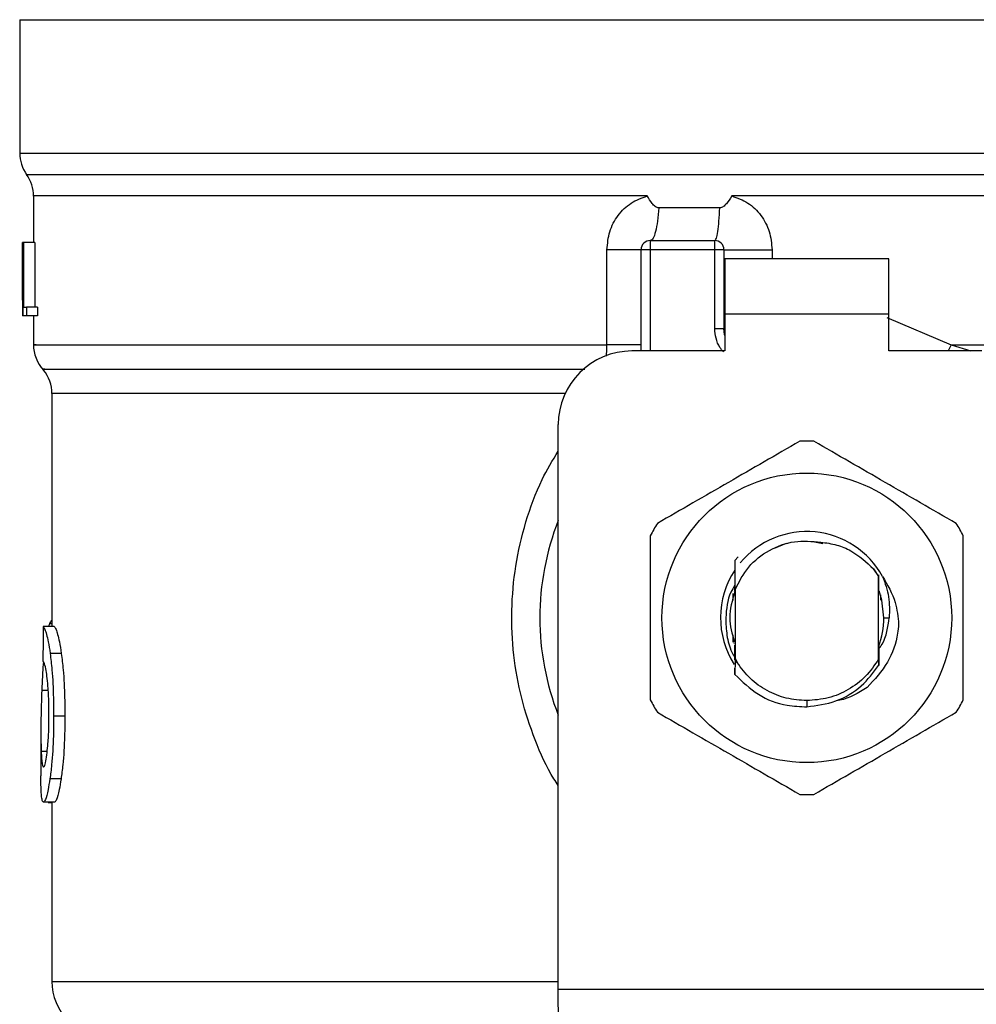
# Model space of a CAD drawing. Extents: x 0.4 to 10.6, y 0.4 to 8.1.
# Drawn here: x 6.7 to 6.7, y 5.9 to 6 of the extents above; entities that cross this region are included whole.
import ezdxf

# ---------------------------------------------------------------- set-up
doc = ezdxf.new("R2010")
doc.units = 0
doc.linetypes.add('SLD-SOLID', pattern=[0])
doc.layers.get('0').update_dxf_attribs({"linetype": 'CONTINUOUS'})

msp = doc.modelspace()

# ---------------------------------------------------------------- linework, layer by layer
at = {"color": 7, "linetype": 'SLD-SOLID'}
for p, q in [((6.676438410903581, 5.964661932109204), (6.676438410903581, 5.95515198150335)), ((6.676438410903579, 5.964661932108994), (6.732540773108277, 5.964661932109204)), ((6.732540773108277, 5.964661932109204), (6.788643135313028, 5.964661932110042)), ((6.732540773108306, 5.955151981467524), (6.732813939723421, 5.95515198150335)), ((6.677422662872084, 5.952096388083297), (6.677422662872084, 5.948782667016348)), ((6.732263127763638, 5.952091817772115), (6.727191158475879, 5.952092124527758)), ((6.732540773108306, 5.95209212307815), (6.732263127763638, 5.952091817772115)), ((6.726331083527415, 5.951242085339815), (6.721985686195448, 5.95124208544312)), ((6.721385918023314, 5.948913900612932), (6.721385917465257, 5.948257732633928)), ((6.721385918023314, 5.948913900612932), (6.725979093318921, 5.948913900612928)), ((6.725979093319757, 5.948257732633664), (6.725979093318921, 5.948913900612928)), ((6.676638221076957, 5.948782667017125), (6.676649043128529, 5.948782667016672)), ((6.676638221076955, 5.944661251758268), (6.676638221076957, 5.948782667017125)), ((6.676649043128529, 5.948782667016672), (6.676649043128521, 5.94353332318465)), ((6.676685942552417, 5.94878266701644), (6.676649043128529, 5.948782667016672)), ((6.676685942552417, 5.948782667016672), (6.67671987175569, 5.948782667016441)), ((6.676685942552415, 5.94353332318465), (6.676685942552417, 5.948782667016672)), ((6.67671987175569, 5.948782667016441), (6.676719871755687, 5.944152788743181)), ((6.677508483922997, 5.948782667016441), (6.67671987175569, 5.948782667016441)), ((6.677508483922997, 5.948782667016441), (6.677508483922997, 5.944152788743181)), ((6.718296767663626, 5.941470917671723), (6.718296767092169, 5.948257732634978)), ((6.720729749486254, 5.941039884864888), (6.720729749486255, 5.948257732633928)), ((6.721385917465257, 5.948257732633928), (6.720729749486255, 5.948257732633928)), ((6.725979093319757, 5.948257732633664), (6.721385917465257, 5.948257732633928)), ((6.725979093322232, 5.942635992011879), (6.725979093319757, 5.948257732633664)), ((6.726635261297278, 5.948257732630648), (6.725979093319757, 5.948257732633664)), ((6.726635261297278, 5.948257732630648), (6.726635261297284, 5.942635992011553)), ((6.738380668120933, 5.947601564654925), (6.726700878095179, 5.947601564654925)), ((6.726700878095179, 5.947601564654925), (6.726700878095674, 5.943664556780903)), ((6.738380668120445, 5.943664556780903), (6.738380668120933, 5.947601564654925)), ((6.676635261297282, 5.945521157550894), (6.676635261297282, 5.944324333558278)), ((6.676719871755687, 5.944152788743181), (6.676922504014744, 5.944152788742951)), ((6.676922504014744, 5.944152788742951), (6.67692250401514, 5.943533323184879)), ((6.677714030708986, 5.94415278874295), (6.676922504014744, 5.944152788742951)), ((6.677714030708986, 5.94415278874295), (6.677714030708978, 5.94353332318465)), ((6.676649043128521, 5.94353332318465), (6.676637761446828, 5.943533323184324)), ((6.676685942552415, 5.94353332318465), (6.676649043128521, 5.94353332318465)), ((6.67692250401514, 5.943533323184879), (6.676685942552415, 5.94353332318465)), ((6.677714030708978, 5.94353332318465), (6.67692250401514, 5.943533323184879)), ((6.677422662872084, 5.943533323184656), (6.677422662872084, 5.941467319341157)), ((6.726700878095674, 5.943664556780903), (6.726700878096166, 5.941039884864893)), ((6.738380668120445, 5.943664556780903), (6.726700878095674, 5.943664556780903)), ((6.738380668120445, 5.941039884864893), (6.738380668120445, 5.943664556780903)), ((6.725979093318282, 5.942635992011879), (6.726635261297284, 5.942635992011553)), ((6.726635261303305, 5.942635992357681), (6.726643120651897, 5.942636582406894)), ((6.726700878096166, 5.941039884864893), (6.720073581507255, 5.941039884864888)), ((6.745007964709355, 5.941039884864894), (6.738380668120445, 5.941039884864893)), ((6.678734998830089, 5.937998801645477), (6.678734998830089, 5.921395683106574)), ((6.714824237674646, 5.89553913306011), (6.714824237675231, 5.935790541032873)), ((6.731062994314883, 5.927304677446155), (6.730204839079834, 5.926946373575191)), ((6.733670406662986, 5.927282378381311), (6.732974050800938, 5.927420892174371)), ((6.727412210639008, 5.926104115811957), (6.727412457651138, 5.926104425527185)), ((6.727412457651138, 5.926104425527185), (6.727656432602408, 5.926348155795665)), ((6.737302982424709, 5.925503348913252), (6.737658883344767, 5.924957196089044)), ((6.737659158819983, 5.924998104108079), (6.737302982424709, 5.925503348913252)), ((6.737658883344525, 5.924957196089358), (6.737659157307026, 5.924997880606556)), ((6.737658883344543, 5.919064830856763), (6.737658883344542, 5.924957196088914)), ((6.737663110323666, 5.924003090245082), (6.737659158819747, 5.924998104107943)), ((6.727291429276284, 5.923251352178198), (6.727291429276284, 5.923735382640976)), ((6.727376245907393, 5.923890424683939), (6.727369727740026, 5.923872448016855)), ((6.727395266085021, 5.924081764693294), (6.72739580087043, 5.923943364727117)), ((6.727402332263761, 5.923960438422203), (6.727403165359464, 5.92430221397156)), ((6.727422663289356, 5.924012991878394), (6.727421876774562, 5.924010983738858)), ((6.727422662872081, 5.924013925359512), (6.727422662872088, 5.919128572741927)), ((6.737669656365459, 5.923985449006821), (6.737663109986154, 5.924002338590078)), ((6.737722051399944, 5.923843290046176), (6.737715463501623, 5.923861499859427)), ((6.737748246687427, 5.923767384182566), (6.737741650971197, 5.923786460930666)), ((6.737790116940339, 5.923639232668929), (6.737790116940339, 5.923278759119182)), ((6.678560866227465, 5.921580849019374), (6.678501031372339, 5.921395683106644)), ((6.738036836100481, 5.922011013473823), (6.738413803487545, 5.922011013473817)), ((6.678901508463752, 5.921395683106526), (6.678111698013753, 5.921395683106756)), ((6.727291429276284, 5.920277788308077), (6.727291429276284, 5.920770672274657)), ((6.727294030955701, 5.920375118477278), (6.727300580149989, 5.920354298304966)), ((6.727320226174005, 5.920292842047347), (6.727326774586116, 5.920273089992102)), ((6.727346418713685, 5.920215152632504), (6.727352966437166, 5.920196315140053)), ((6.679404698239595, 5.919478416750655), (6.678607518464315, 5.919478416750649)), ((6.727398796831135, 5.920071065023231), (6.727405343433936, 5.920053797713059)), ((6.737666188745603, 5.92002720254957), (6.737672707660612, 5.920044139975153)), ((6.737675497575607, 5.919322527880623), (6.737672709131981, 5.920044033542005)), ((6.727422267365471, 5.919006227578124), (6.727414469131431, 5.917977708122078)), ((6.727572193109256, 5.918819061214136), (6.727422253940645, 5.919006214811142)), ((6.727422661756156, 5.919128592815489), (6.727422265909622, 5.919006252949356)), ((6.727422801751755, 5.919128634965228), (6.727572459588327, 5.918819207191858)), ((6.737662097175267, 5.918610241750232), (6.737658883344757, 5.919064830856639)), ((6.727414481624594, 5.917978106839493), (6.727412240916427, 5.918426513011062)), ((6.73773759428648, 5.918004931683731), (6.737734350063446, 5.918000726691327)), ((6.737685401521328, 5.917938122589107), (6.737682140570523, 5.917934006938965)), ((6.73771150340358, 5.91797131176697), (6.737708244408494, 5.917967143788911)), ((6.732540773108305, 5.916105503809406), (6.732540753018123, 5.915668149253605)), ((6.679657943259403, 5.915004087995476), (6.678857002778081, 5.915004087995476)), ((6.677947597255286, 5.913919340297987), (6.677947597255286, 5.910738948991555)), ((6.679387177399382, 5.910519228592135), (6.678590256513671, 5.91051922859215)), ((6.678919997775831, 5.908867619098758), (6.678129918940262, 5.908867619098756)), ((6.678467936943523, 5.908867619098756), (6.678467936943523, 5.908840764155385)), ((6.678467936943523, 5.908840764155385), (6.678734998830089, 5.908840764155318)), ((6.678734998830089, 5.908867619098758), (6.678734998830089, 5.89608272037356)), ((6.714824237674643, 5.894451958367143), (6.714824237674646, 5.89553913306011)), ((6.714824237674646, 5.89553913306011), (6.750257308541379, 5.89553913306011)), ((6.71486400053415, 5.893683209750091), (6.714824237674646, 5.894451958367143))]:
    msp.add_line(p, q, dxfattribs=at)
at = {"color": 8, "linetype": 'SLD-SOLID'}
for p, q in [((6.676438410903581, 5.95515198150335), (6.732540773108306, 5.955151981467524)), ((6.732813939723421, 5.95515198150335), (6.788643135313029, 5.95515198150335)), ((6.676930537018226, 5.953621899455953), (6.788151009198385, 5.953621899455952)), ((6.721385917465257, 5.948257732633928), (6.721385917465257, 5.941039884864889)), ((6.730063554670438, 5.94825773262763), (6.73006355324032, 5.947601564654925)), ((6.738233780038114, 5.943434703502905), (6.742838185452767, 5.941470903600852)), ((6.742838185824821, 5.94147090360044), (6.742620562442804, 5.941039884864893)), ((6.742838185452744, 5.941470891590353), (6.744232668670264, 5.941039884864894)), ((6.715311313588122, 5.937998801645477), (6.67873499882997, 5.937998801645477)), ((6.678734998830089, 5.921580849019374), (6.678560866227465, 5.921580849019374)), ((6.678470358315288, 5.916817683335418), (6.678007823869183, 5.916817683335417)), ((6.678398470257324, 5.912479676105451), (6.677970986874433, 5.912479676105456)), ((6.678734998830089, 5.896082720412275), (6.71482423767523, 5.896082720412275))]:
    msp.add_line(p, q, dxfattribs=at)
at = {"color": 7, "linetype": 'SLD-SOLID', "flags": 128}
for points in [[(6.726700878096166, 5.942131979819343), (6.726682675731998, 5.942206547167008), (6.726635261297284, 5.942635992011553)], [(6.738036836100481, 5.922011013473823), (6.737891630649936, 5.923266016255942), (6.737693174681134, 5.923923986669278)]]:
    msp.add_lwpolyline(points, dxfattribs=at)
at = {"color": 7, "linetype": 'SLD-SOLID'}
msp.add_circle((6.732540773108305, 5.922011013473817), 0.01032539264095433, dxfattribs=at)
for centre, radius, start, end in [((6.679063082819593, 5.95515198150335), 0.002624671916011678, 180, 215.6590925788106), ((6.67479799095607, 5.952091817772117), 0.002624671916010652, 359.7877878032056, 35.65908281132346), ((6.721385917465257, 5.948257732633928), 0.0006561679790044892, 89.99995127117545, 180), ((6.725979093318275, 5.948257732633926), 0.0006561679790024755, 359.9999997137466, 89.99999994361777), ((6.680047334788092, 5.941470891590353), 0.00262467191601084, 179.3509633972338, 223.3255537150539), ((6.720073581507251, 5.935790541032866), 0.00524934383202158, 89.99999999996123, 179.9999999999322), ((6.676110326914074, 5.937998777008862), 0.002624671916010953, 0.0005378097069022447, 39.71540098655623), ((6.732540773108305, 5.922011013473823), 0.01259842519685022, 87.69715987535864, 92.30284012466964), ((6.732540773108305, 5.922011013473823), 0.01902887139107688, 158.5966503606202, 201.4033496393806), ((6.732540773108305, 5.922011013473823), 0.01259842519685039, 147.6971598755499, 152.3028401244615), ((6.732540773108305, 5.922011013473823), 0.01259842519684998, 27.69715987553488, 32.30284012446721), ((6.732540773108305, 5.922011013473817), 0.006152232013092934, 28.70533126627623, 140.3967514502188), ((6.732540773108305, 5.922011013473817), 0.006152232013092926, 146.4713838610226, 212.6700286170279), ((6.732540773108305, 5.922011013473823), 0.005496062992175865, 338.2414949196338, 7.407320472980185e-10), ((6.732540773108305, 5.922011013473823), 0.01259842519686071, 207.697159875591, 212.3028401245174), ((6.732540773108305, 5.922011013473823), 0.01259842519685287, 327.6971598755169, 332.3028401244409), ((6.732540773108305, 5.922011013473823), 0.01259842519686512, 267.6971598753485, 272.3028401246475), ((6.682672006704107, 5.896082720412268), 0.003937007874017517, 179.9999999999095, 225.0000044111463)]:
    msp.add_arc(centre, radius, start, end, dxfattribs=at)
for centre, major_axis, ratio, start_param, end_param in [((6.732540773108306, 5.945521157550887), (0, 0.08356785327569938), 0.6689834621763653, 1.560506234009738, 1.581086419627119), ((6.732540773108306, 5.944324333558272), (0, 0.08364044937072189), 0.6684028150450333, 1.570796326794833, 1.580253738510098), ((6.732540773108301, 5.880211440685588), (6.217248937900877e-15, 0.5315652406705107), 0.1027026819589518, 1.49324129880259, 1.49792778552065)]:
    msp.add_ellipse(centre, major_axis=major_axis, ratio=ratio, start_param=start_param, end_param=end_param, dxfattribs=at)
at = {"color": 8, "linetype": 'SLD-SOLID'}
for points, knots in [([(6.721168580409046, 5.952091802994165), (6.718987386898262, 5.952091803199427), (6.714624999876696, 5.952091803609954), (6.70839427605807, 5.952091804225746), (6.702511725835612, 5.952091804841538), (6.697080628634556, 5.95209180545733), (6.692177762017785, 5.952091806073121), (6.687877918570598, 5.952091806688912), (6.684243061818327, 5.952091807304705), (6.681334650201111, 5.952091807920496), (6.679169452802325, 5.952091808536288), (6.677879118572464, 5.95209180915208), (6.677329552579904, 5.95209180959335), (6.677458292366801, 5.952091809829357), (6.677475062232068, 5.952091809860099)], [0, 0, 0, 0, 0.08968793937343232, 0.1793758787468522, 0.2690638181202633, 0.3587517574936714, 0.4484396968670746, 0.5381276362404727, 0.627815575613867, 0.7175035149872575, 0.807191454360644, 0.8968793937340275, 0.986567333107407, 1, 1, 1, 1]), ([(6.787650068957963, 5.952091970181949), (6.787652999887155, 5.952091970263012), (6.787809249704869, 5.952091974584435), (6.787256074885706, 5.952091983146217), (6.785921226839859, 5.952091995867304), (6.783563339483928, 5.952092008588388), (6.78036540831978, 5.952092021309473), (6.776343717840331, 5.952092034030557), (6.771577111282864, 5.952092046751643), (6.766144138850401, 5.952092059472728), (6.76013819876438, 5.952092072193812), (6.753661528302207, 5.952092084914897), (6.746824643343768, 5.952092097635982), (6.739744136441618, 5.952092110357067), (6.734941894219366, 5.95209211883779), (6.732540773108306, 5.95209212307815)], [0, 0, 0, 0, 0.001590512612647075, 0.08479130322045775, 0.1679920938294779, 0.251192884439802, 0.3343936750515213, 0.4175944656647302, 0.5007952562795206, 0.583996046895988, 0.6671968375142211, 0.7503976281343179, 0.8335984187563674, 0.9167992093804659, 1, 1, 1, 1]), ([(6.726599551786341, 5.940979453825888), (6.726512704662349, 5.941079054186789), (6.726267932584008, 5.941359770302886), (6.726037260821643, 5.941935765461071), (6.725998242972994, 5.942405466477214), (6.725979093322232, 5.942635992011879)], [0, 0, 0, 0, 0.2187664517812443, 0.6165767686026173, 1, 1, 1, 1]), ([(6.677603852829206, 5.941470905796729), (6.677551073047934, 5.941470905951528), (6.677313030621431, 5.941470906649689), (6.678680710289441, 5.941470907891211), (6.681711266245919, 5.941470909521297), (6.686514146263938, 5.941470911151383), (6.692761643197378, 5.941470912781467), (6.700309205811338, 5.941470914411553), (6.708859700667476, 5.941470916041638), (6.715151078664909, 5.941470917128362), (6.718296767663626, 5.941470917671723)], [0, 0, 0, 0, 0.03910719153391914, 0.1763775927433586, 0.3136479939527983, 0.450918395162238, 0.5881887963716785, 0.7254591975811179, 0.862729598790559, 1, 1, 1, 1]), ([(6.718255208430953, 5.940670648463482), (6.718262059614005, 5.940727341034776), (6.718292121775286, 5.940976101169886), (6.718294743461315, 5.941255327317116), (6.718296767663658, 5.941470917672171)], [0, 0, 0, 0, 0.2279005487373287, 1, 1, 1, 1]), ([(6.742838185452767, 5.941470903600852), (6.745044461534378, 5.941470903084132), (6.749457013697602, 5.941470902050688), (6.755778211042797, 5.941470900500518), (6.761759087187983, 5.941470898950348), (6.767294957281615, 5.941470897400179), (6.772306000002803, 5.941470895850009), (6.776714947863237, 5.941470894299839), (6.780457050115557, 5.94147089274967), (6.783469393039451, 5.9414708911995), (6.78572969432946, 5.94147088964933), (6.787116928574056, 5.94147088809916), (6.787726141051394, 5.941470886943575), (6.787606464105246, 5.941470886304713), (6.787583584007669, 5.941470886182573)], [0, 0, 0, 0, 0.08899669481972575, 0.1779933896394505, 0.2669900844591768, 0.3559867792789022, 0.4449834740986268, 0.5339801689183524, 0.6229768637380784, 0.7119735585578044, 0.8009702533775293, 0.8899669481972545, 0.9789636430169804, 1, 1, 1, 1]), ([(6.678224101146356, 5.939734833689906), (6.67817920734878, 5.939734833522086), (6.677924313723785, 5.939734832569256), (6.679157945467351, 5.939734830831417), (6.681972922506001, 5.939734828476389), (6.686538581649736, 5.939734826121365), (6.692519949625426, 5.939734823766342), (6.699791766244578, 5.939734821411322), (6.707900981961318, 5.939734819100609), (6.713843874130712, 5.939734817574898), (6.716729035773108, 5.939734816834194)], [0, 0, 0, 0, 0.02986865087110467, 0.1695853125651889, 0.3093019689310726, 0.4490186199687474, 0.5887352656782086, 0.7284519060594448, 0.8681685411124535, 1, 1, 1, 1]), ([(6.714824237674858, 5.910055984443591), (6.714720610241507, 5.910209349465385), (6.71404224165815, 5.911213311536113), (6.713134053485651, 5.91329758896284), (6.712146014946158, 5.916252376980645), (6.711592616705412, 5.919364901302777), (6.711447526188457, 5.922536104866458), (6.711732266587488, 5.925736023766076), (6.712464189965055, 5.928871212999402), (6.71346989353628, 5.931645380570904), (6.714422690475684, 5.933234672194499), (6.714824237675204, 5.933904464019266)], [0, 0, 0, 0, 0.02239044001181122, 0.1465728772829412, 0.2714785769685952, 0.3955858168502662, 0.5219664945848246, 0.6480218097446255, 0.7764039779132115, 0.9057675851173523, 1, 1, 1, 1])]:
    msp.add_open_spline(points, degree=3, knots=knots, dxfattribs=at)
at = {"color": 7, "linetype": 'SLD-SOLID'}
for points, knots in [([(6.718296767092169, 5.948257732634978), (6.718336655646904, 5.948695133884698), (6.718416546409987, 5.949571182662258), (6.719045668245885, 5.950736105126543), (6.719971116947038, 5.9516607710262), (6.720771229632707, 5.951948774924805), (6.721168580409055, 5.952091802994165)], [0, 0, 0, 0, 0.2514369629763467, 0.5035903399686849, 0.7534737702159706, 1, 1, 1, 1]), ([(6.721985686196494, 5.95124208545926), (6.721943868896383, 5.951246546281649), (6.721851602106654, 5.951256388757375), (6.721684526776671, 5.951364113776347), (6.721445394991363, 5.951631881427565), (6.721278613907865, 5.951908984665973), (6.721168580409042, 5.952091802994155)], [0, 0, 0, 0, 0.1015944868317181, 0.2241607451785076, 0.4881415449415473, 0.9999999999999999, 0.9999999999999999, 0.9999999999999999, 0.9999999999999999]), ([(6.727191158476113, 5.952092124527055), (6.727071995115447, 5.951898232623581), (6.7268997254329, 5.951617930889282), (6.726632106490008, 5.95135512123261), (6.726463409787403, 5.951257344546431), (6.72637303451794, 5.951246922935644), (6.726331083528389, 5.951242085363509)], [0, 0, 0, 0, 0.5420675802100978, 0.7836453204918334, 0.8995710557403305, 0.9999999999999999, 0.9999999999999999, 0.9999999999999999, 0.9999999999999999]), ([(6.727191158477618, 5.952092124527761), (6.727586848308148, 5.951949988170886), (6.728385570044173, 5.95166307809902), (6.729311428637133, 5.950740184373434), (6.729942555073526, 5.949575283655367), (6.730023024118646, 5.948699065256257), (6.730063554670438, 5.94825773262763)], [0, 0, 0, 0, 0.2434947447629142, 0.4915075653814744, 0.7438831425645981, 1, 1, 1, 1]), ([(6.732034551727798, 5.934599264240497), (6.730344303216876, 5.933623404394352), (6.72696350328864, 5.931671509819973), (6.723582694628872, 5.929719587856548), (6.721892138845401, 5.928743539432566)], [0, 0, 0, 0, 0.4999552019644319, 0.9999999999999999, 0.9999999999999999, 0.9999999999999999, 0.9999999999999999]), ([(6.743189407371209, 5.92874353943257), (6.741499163698446, 5.929719407658681), (6.738118373447418, 5.93167131899448), (6.734737555111017, 5.933623224197484), (6.733046994488804, 5.934599264240497)], [0, 0, 0, 0, 0.4999552019670425, 1, 1, 1, 1]), ([(6.721385917464909, 5.92786673828175), (6.721385912626748, 5.925915010209495), (6.721385902949558, 5.922011204299315), (6.721385912626169, 5.918107377132883), (6.721385917464909, 5.916155288665882)], [0, 0, 0, 0, 0.4999552019647919, 1, 1, 1, 1]), ([(6.743695628751699, 5.91615528866589), (6.743695633589861, 5.918107016738148), (6.74369564326705, 5.922010822648326), (6.743695633590439, 5.925914649814753), (6.743695628751699, 5.927866738281749)], [0, 0, 0, 0, 0.4999552019657153, 1, 1, 1, 1]), ([(6.727422662872081, 5.924013925359512), (6.727713155658267, 5.924580549239684), (6.728293657464599, 5.925712853384888), (6.729826002581754, 5.926898114671513), (6.731641451294238, 5.927572924767689), (6.732909616148158, 5.927465827304618), (6.733543206353862, 5.927412320141533)], [0, 0, 0, 0, 0.2501894368106583, 0.4999622259147843, 0.7501751959427376, 1, 1, 1, 1]), ([(6.733543206353862, 5.927412320141533), (6.733922582856487, 5.927356475412232), (6.734661187292287, 5.927247751850035), (6.736009667646258, 5.926697710935916), (6.736790773031562, 5.925976368673727), (6.737302982424627, 5.925503348913193)], [0, 0, 0, 0, 0.2666251166294883, 0.5190898552642531, 0.9999999999999999, 0.9999999999999999, 0.9999999999999999, 0.9999999999999999]), ([(6.72741245738094, 5.926104417229109), (6.727413570159875, 5.925889581882947), (6.727415903713462, 5.925439061319805), (6.727419125025209, 5.924742629470808), (6.727420959674499, 5.924255283964043), (6.72742187788335, 5.924011376334871)], [0, 0, 0, 0, 0.3128697860469427, 0.6561037311505288, 1, 1, 1, 1]), ([(6.737669658059987, 5.923985713828031), (6.737670168431667, 5.924213352684457), (6.737670984021901, 5.924577126841173), (6.737672215221588, 5.924934082106645), (6.737672675973776, 5.925067665571434)], [0, 0, 0, 0, 0.6257697316389348, 1, 1, 1, 1]), ([(6.727420624133676, 5.92433235474059), (6.727317043667455, 5.924168123642433), (6.726880831588302, 5.923476491412901), (6.726813275270195, 5.922645036091957), (6.726761760495322, 5.922011013473823)], [0, 0, 0, 0, 0.2374543740792365, 1, 1, 1, 1]), ([(6.737936306633037, 5.924965537328872), (6.738289300962442, 5.92436130573991), (6.738911609902367, 5.923296079790737), (6.73903299611792, 5.922073425982723), (6.739085528034572, 5.921544302081427)], [0, 0, 0, 0, 0.5672332611026829, 1, 1, 1, 1]), ([(6.737936904887428, 5.924965961960955), (6.738111849392414, 5.924482893236656), (6.738457790060722, 5.92352765821893), (6.73842835368947, 5.92251270036604), (6.738413803487636, 5.922011013473817)], [0, 0, 0, 0, 0.5057066746221035, 0.9999999999999999, 0.9999999999999999, 0.9999999999999999, 0.9999999999999999]), ([(6.727414458662841, 5.923869864944607), (6.727227045589061, 5.923250247787677), (6.726867050426843, 5.922060047048607), (6.727217292204618, 5.920869846309539), (6.727385198509512, 5.9202992627274)], [0, 0, 0, 0, 0.5205988675611889, 1, 1, 1, 1]), ([(6.727395803915227, 5.923943428109546), (6.727396890613863, 5.923946070601113), (6.727399064007306, 5.923951355574941), (6.727401237209106, 5.923957070391569), (6.727402323808093, 5.92395992779485)], [0, 0, 0, 0, 0.5000008806215234, 1, 1, 1, 1]), ([(6.678734998830089, 5.92183047919035), (6.678720789948804, 5.921822751210144), (6.678682196397708, 5.921801760803302), (6.678623502572554, 5.921720774254549), (6.678581814859462, 5.921627646805145), (6.678560866227465, 5.921580849019374)], [0, 0, 0, 0, 0.2247365680239227, 0.6104197823934616, 1, 1, 1, 1]), ([(6.726761760495322, 5.922011013473823), (6.726774941694874, 5.921597576039598), (6.726801409778171, 5.920767386313404), (6.727054614097047, 5.919802805153754), (6.727335660937461, 5.919313780005344), (6.727408732091067, 5.919186635250097)], [0, 0, 0, 0, 0.423337853806163, 0.8500699449177567, 1, 1, 1, 1]), ([(6.739085182758284, 5.921544323724983), (6.73906343766583, 5.921331972715215), (6.738967512732759, 5.920395220827759), (6.738401467308287, 5.918719363834295), (6.73736837462569, 5.917618262574139), (6.736838395196275, 5.917053394554635)], [0, 0, 0, 0, 0.1249244345374814, 0.551083792684545, 1, 1, 1, 1]), ([(6.737665568815093, 5.919781597828894), (6.737748598171882, 5.919894267726292), (6.738220026478553, 5.920533990602597), (6.738326306464572, 5.921343816513309), (6.738413868103063, 5.922011013473817)], [0, 0, 0, 0, 0.1761229769493072, 1, 1, 1, 1]), ([(6.678111698013753, 5.921395683106756), (6.678150966148081, 5.921335892218567), (6.678250554303732, 5.92118425618132), (6.678441344898311, 5.92055587507499), (6.678563203634962, 5.919765751150021), (6.678607518464315, 5.919478416750649)], [0, 0, 0, 0, 0.2929149059649206, 0.7428632846333346, 1, 1, 1, 1]), ([(6.678901508463752, 5.921395683106526), (6.678941351139662, 5.921335898784645), (6.679042416777035, 5.921184248814913), (6.679236035877883, 5.92055588359699), (6.679359725754388, 5.919765714766144), (6.679404698239595, 5.919478416750655)], [0, 0, 0, 0, 0.2928676529029609, 0.7428932753635903, 1, 1, 1, 1]), ([(6.678607518464315, 5.919478416750649), (6.678653346304628, 5.919096792892747), (6.678766549623742, 5.918154110735504), (6.678846494945719, 5.916560412925656), (6.678854097776031, 5.915434350580135), (6.678857002778081, 5.915004087995476)], [0, 0, 0, 0, 0.2959185872119076, 0.730974142168147, 1, 1, 1, 1]), ([(6.679404698239595, 5.919478416750655), (6.679451208921679, 5.919096852670579), (6.679566080899113, 5.918154466568498), (6.679647267909075, 5.916560782740053), (6.679654990749219, 5.915434627223196), (6.679657943259403, 5.915004087995476)], [0, 0, 0, 0, 0.2959015249947858, 0.7308169172640785, 1, 1, 1, 1]), ([(6.727398796345133, 5.920070727392555), (6.727398322566294, 5.919842528719576), (6.72739781368512, 5.919597422776944), (6.72739702354252, 5.91935686488518), (6.72739696903893, 5.919340271337511)], [0, 0, 0, 0, 0.931020564126389, 1, 1, 1, 1]), ([(6.727409545464305, 5.919004391932945), (6.727409030039576, 5.919117030678152), (6.727407449183177, 5.919462504364298), (6.727406192983261, 5.919815571250319), (6.727405346356601, 5.920053523693155)], [0, 0, 0, 0, 0.326041460533704, 1, 1, 1, 1]), ([(6.737666182815112, 5.920027135023679), (6.737665634356216, 5.919789255070349), (6.737664535529738, 5.91931266732133), (6.737662900096727, 5.918844897333291), (6.737662080959831, 5.918610606076405)], [0, 0, 0, 0, 0.4991314900964622, 1, 1, 1, 1]), ([(6.678124731001458, 5.918873273819154), (6.678105471233935, 5.91861719738114), (6.678055722273631, 5.917955738901189), (6.678026024483616, 5.917250125935436), (6.678007823869183, 5.916817683335417)], [0, 0, 0, 0, 0.3871390960671523, 1, 1, 1, 1]), ([(6.678382215922227, 5.917850764764178), (6.678355704646574, 5.918035000352211), (6.67829072839421, 5.918486541734785), (6.678182269973121, 5.918852737465362), (6.678121241298114, 5.918892711471885), (6.678092473218853, 5.918911554669577)], [0, 0, 0, 0, 0.2670434020648764, 0.654494325787132, 1, 1, 1, 1]), ([(6.732540773108305, 5.916105503809424), (6.732048465753529, 5.916140994181437), (6.731063851772089, 5.916211974872971), (6.729684232885174, 5.916780677371734), (6.728460084341701, 5.917634038177116), (6.727868190646786, 5.918424075533401), (6.72757224401818, 5.91881909391943)], [0, 0, 0, 0, 0.2500005546193839, 0.5000007394923874, 0.7500005546189366, 1, 1, 1, 1]), ([(6.732540753018123, 5.915668149253605), (6.733242263224912, 5.91576061418656), (6.734646038503918, 5.915945643550068), (6.736466933222678, 5.917027638336153), (6.737277179325373, 5.918101485996258), (6.73766136572344, 5.918610661743277)], [0, 0, 0, 0, 0.3443803682476281, 0.6891313096271123, 1, 1, 1, 1]), ([(6.678525487084078, 5.915057798468306), (6.678523582112041, 5.915350557205195), (6.678518886729133, 5.91607215014329), (6.678469609539729, 5.917072692501064), (6.678407596308804, 5.917624801182541), (6.678382215922227, 5.917850764764178)], [0, 0, 0, 0, 0.2873838658557797, 0.708344933875976, 1, 1, 1, 1]), ([(6.727414991635845, 5.917978173819876), (6.727941857534452, 5.917463037532817), (6.72899592010283, 5.916432441551493), (6.730871397864886, 5.915730459753193), (6.732072268510459, 5.915685635948193), (6.732540753018123, 5.915668149253605)], [0, 0, 0, 0, 0.3786877381631786, 0.7576132199035317, 1, 1, 1, 1]), ([(6.678007823869183, 5.916817683335417), (6.677990315366578, 5.916288648482848), (6.677956137010243, 5.91525591929337), (6.677939892774148, 5.913761663709949), (6.677960596319878, 5.912908071267942), (6.677970986874433, 5.912479676105456)], [0, 0, 0, 0, 0.3434818893802006, 0.6705111610284248, 1, 1, 1, 1]), ([(6.736838487210782, 5.917053319624266), (6.736213619236636, 5.916659483287369), (6.735516657750184, 5.916220208480309), (6.734719507796384, 5.916113784688664), (6.734637050815448, 5.916102776239731)], [0, 0, 0, 0, 0.8965602637960989, 0.9999999999999999, 0.9999999999999999, 0.9999999999999999, 0.9999999999999999]), ([(6.721892138845398, 5.91527848751506), (6.723582382518162, 5.914302619288956), (6.726963172769195, 5.91235070795317), (6.730343991105591, 5.910398802750162), (6.732034551727801, 5.909422762707144)], [0, 0, 0, 0, 0.4999552019668135, 1, 1, 1, 1]), ([(6.733046994488808, 5.909422762707135), (6.734737242999731, 5.910398622553287), (6.738118042927963, 5.912350517127676), (6.741498851587735, 5.914302439091095), (6.743189407371204, 5.915278487515074)], [0, 0, 0, 0, 0.499955201965115, 1, 1, 1, 1]), ([(6.678389061155263, 5.912385682503825), (6.678412429193155, 5.912598496102926), (6.678468627806425, 5.913110298985576), (6.678518074913593, 5.914054463130272), (6.678523219472134, 5.914750847191151), (6.678525487084078, 5.915057798468306)], [0, 0, 0, 0, 0.2847132229187447, 0.6847168077329381, 1, 1, 1, 1]), ([(6.678857002778081, 5.915004087995476), (6.678853413874776, 5.914533429883366), (6.678844302241425, 5.913338506590889), (6.678750170598284, 5.91173708114565), (6.678633405983147, 5.910847840619738), (6.678590256513671, 5.91051922859215)], [0, 0, 0, 0, 0.2906282156620889, 0.7378570886359509, 1, 1, 1, 1]), ([(6.679657943259403, 5.915004087995476), (6.6796542999224, 5.914533427138044), (6.679645051900916, 5.913338730705116), (6.679549508046141, 5.911737270853124), (6.679431001022201, 5.910848057594478), (6.679387177399382, 5.910519228592135)], [0, 0, 0, 0, 0.2906112718819505, 0.737669692311944, 1, 1, 1, 1]), ([(6.677970986874433, 5.912479676105456), (6.677979765246473, 5.912300459830658), (6.677996811483936, 5.911952449611504), (6.678045072828675, 5.911488855418139), (6.678101003785416, 5.911402955321695), (6.678134346298624, 5.911351747095213)], [0, 0, 0, 0, 0.3001119171097014, 0.5827708123144579, 1, 1, 1, 1]), ([(6.678134346298624, 5.911351747095213), (6.678155079998067, 5.911365030023662), (6.678206507048594, 5.911397976475612), (6.678299249116097, 5.911732496456322), (6.678360525065095, 5.912178144893932), (6.678389061155263, 5.912385682503825)], [0, 0, 0, 0, 0.2652066749162333, 0.6578081788630643, 1, 1, 1, 1]), ([(6.677989320436143, 5.909348603178698), (6.677980509538317, 5.909469722541868), (6.677962896101124, 5.909711846368317), (6.677949513087261, 5.910182847347934), (6.677949359157476, 5.910551510329059), (6.67794928089523, 5.910738948991555)], [0, 0, 0, 0, 0.3297760322725582, 0.6592392224997536, 1, 1, 1, 1]), ([(6.678590256513671, 5.91051922859215), (6.678547886179756, 5.910254939933576), (6.678443658678489, 5.90960481179081), (6.678271089489416, 5.908975789383756), (6.678175004674513, 5.908902165516211), (6.678129918940262, 5.908867619098756)], [0, 0, 0, 0, 0.2666271073269305, 0.6558805324197047, 0.9999999999999999, 0.9999999999999999, 0.9999999999999999, 0.9999999999999999]), ([(6.679387177399382, 5.910519228592135), (6.679344180861611, 5.910254986860057), (6.679238388590252, 5.90960482444064), (6.679063258266138, 5.908975794874752), (6.678965745493006, 5.908902163129667), (6.678919997775831, 5.908867619098758)], [0, 0, 0, 0, 0.2665816717519894, 0.6559198023577729, 1, 1, 1, 1]), ([(6.678129918940262, 5.908867619098756), (6.678113887786015, 5.908874109356435), (6.678081825303836, 5.908887089942112), (6.678030532716386, 5.909012184279), (6.678005619522829, 5.909215552525426), (6.677989320436143, 5.909348603178698)], [0, 0, 0, 0, 0.2569260695506981, 0.5138549227195756, 1, 1, 1, 1])]:
    msp.add_open_spline(points, degree=3, knots=knots, dxfattribs=at)
for points in [[(6.721985686195453, 5.951242085443113), (6.721960403904005, 5.950917301904949), (6.721909839321109, 5.950267734828619), (6.721764907968625, 5.949519544385522), (6.721586052735181, 5.949010840483469), (6.72145262996597, 5.948946213903111), (6.721385918581365, 5.94891390061293)], [(6.725979018340994, 5.948913900613392), (6.726018195978474, 5.948946218908314), (6.726096551253416, 5.949010855498144), (6.726201574963686, 5.949519562122275), (6.726286647542493, 5.95026774722866), (6.726316271532719, 5.950917305968718), (6.726331083527829, 5.951242085338699)], [(6.720729749486222, 5.948257732634973), (6.720695707001756, 5.948257732634973), (6.720627622032822, 5.948257732634973), (6.720092956130222, 5.948257732634974), (6.719308798279501, 5.948257732634971), (6.718634111202245, 5.948257732634976), (6.718296767663617, 5.948257732634978)], [(6.726635261297278, 5.948257732628417), (6.726648183042826, 5.948257732628417), (6.726674026533922, 5.948257732628417), (6.726880329960736, 5.948257732628417), (6.727200473310485, 5.948257732628417), (6.72763357313896, 5.948257732628417), (6.728158808356027, 5.948257732628417), (6.728755551928214, 5.948257732628417), (6.729399856779499, 5.948257732628417), (6.729842322040124, 5.948257732628417), (6.730063554670438, 5.948257732628417)], [(6.720729749486257, 5.941470891592716), (6.720695705637416, 5.941470893765966), (6.720627617939734, 5.941470898112466), (6.720092951302762, 5.941470904632217), (6.719308794916979, 5.941470911151966), (6.718634110081407, 5.941470915498472), (6.71829676766362, 5.941470917671723)], [(6.737658883344757, 5.919064830856639), (6.73736743821815, 5.91863684164394), (6.736784547964935, 5.917780863218545), (6.735526646314044, 5.916846992069329), (6.734089740111649, 5.916222706515947), (6.733057095442753, 5.916144571377706), (6.732540773108305, 5.916105503808585)]]:
    msp.add_open_spline(points, degree=3, dxfattribs=at)

doc.saveas('drawing.dxf')
